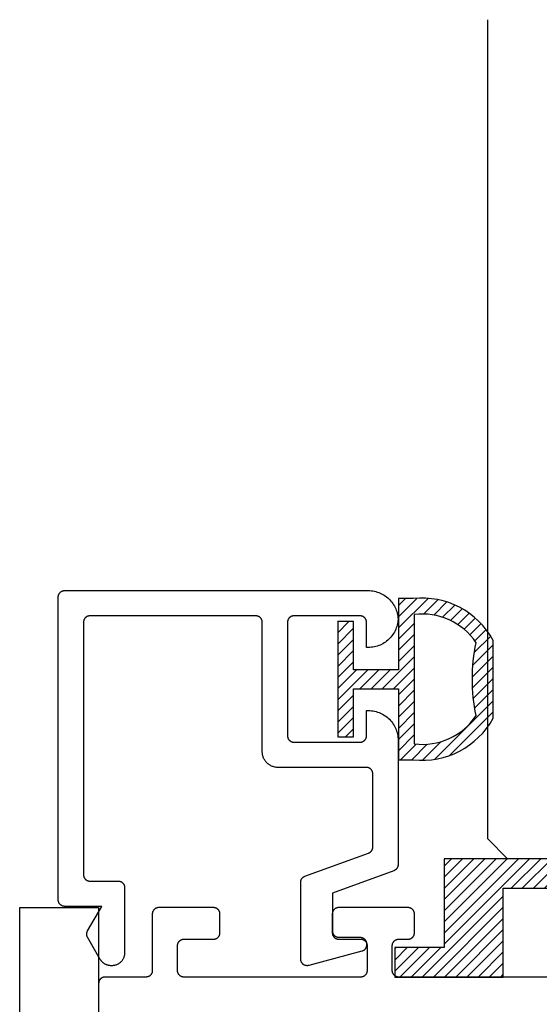
# Model space of a CAD drawing. Units: inches. Extents: x 0.1 to 66.9, y 0.1 to 37.2.
# Drawn here: x 54.9 to 55.7, y 24.6 to 26.2 of the extents above; entities that cross this region are included whole.
import ezdxf

# ---------------------------------------------------------------- set-up
doc = ezdxf.new("R2010")
doc.units = ezdxf.units.IN
doc.header["$MEASUREMENT"] = 0
doc.layers.add('Arcadia-Profile', color=5, linetype='Continuous')
doc.layers.add('Arcadia-Shade', color=8, linetype='Continuous')

# ---------------------------------------------------------------- blocks, each defined once
blk = doc.blocks.new('5051-2')
at = {"layer": 'Arcadia-Shade', "lineweight": -3}
h = blk.add_hatch(dxfattribs=at)
h.set_pattern_fill('ANSI31', color=256, scale=0.1, angle=180, style=0)
h.set_pattern_definition([(225, (0.505352, 0), (0.00883883, -0.00883883), [])])
h.paths.add_polyline_path([(0.1314, 0.2792), (0.1078, 0.2792), (0.1078, 0.1666), (0.0367, 0.1666), (0.0367, 0.2428), (0.0117, 0.2428), (0.0117, 0.1516), (0.0117, 0.0605), (0.0367, 0.0605), (0.0367, 0.1366), (0.1078, 0.1366), (0.1078, 0.024), (0.1314, 0.024, 0.305615), (0.2578, 0.09), (0.2578, 0.2132, 0.305616)])
h.paths.add_polyline_path([(0.2308, 0.2095, 0.104267), (0.231, 0.0941, -0.284857), (0.1328, 0.0492), (0.1328, 0.2541, -0.283634)], flags=16)
at = {"layer": 'Arcadia-Profile', "lineweight": -3}
for points in [[(0.1314, 0.2792), (0.1078, 0.2792), (0.1078, 0.1666), (0.0367, 0.1666), (0.0367, 0.2428), (0.0117, 0.2428), (0.0117, 0.1516), (0.0117, 0.0605), (0.0367, 0.0605), (0.0367, 0.1366), (0.1078, 0.1366), (0.1078, 0.024), (0.1314, 0.024, 0.305615), (0.2578, 0.09), (0.2578, 0.2132, 0.305616)], [(0.231, 0.0941, -0.104267), (0.2308, 0.2095, 0.283634), (0.1328, 0.2541), (0.1328, 0.0492, 0.284857)]]:
    blk.add_lwpolyline(points, format="xyb", close=True, dxfattribs=at)
blk = doc.blocks.new('SB_0912314')
at = {"layer": 'Arcadia-Shade', "lineweight": -3}
h = blk.add_hatch(dxfattribs=at)
h.set_pattern_fill('ANSI31', color=256, scale=0.1, style=0)
h.paths.add_polyline_path([(0.078125, 0.1875), (0.078125, 0.046875), (0, 0.046875), (0, 0), (0.171875, 0), (0.171875, 0.140625), (0.390625, 0.140625), (0.390625, 0), (0.5625, 0), (0.5625, 0.046875), (0.484375, 0.046875), (0.484375, 0.1875)])
at = {"layer": 'Arcadia-Profile'}
blk.add_lwpolyline([(0.078125, 0.1875), (0.078125, 0.046875), (0, 0.046875), (0, 0), (0.171875, 0), (0.171875, 0.140625), (0.390625, 0.140625), (0.390625, 0), (0.5625, 0), (0.5625, 0.046875), (0.484375, 0.046875), (0.484375, 0.1875)], close=True, dxfattribs=at)
blk = doc.blocks.new('*U20')
at = {"layer": 'Arcadia-Profile'}
for p, q in [((0, 0.0312), (0, 1.3287)), ((0.25, 1.3287), (0.25, 0.0312)), ((0.0312, 0), (0, 0.0312)), ((0.25, 0.0312), (0.2188, 0)), ((0.2188, 0), (0.0312, 0))]:
    blk.add_line(p, q, dxfattribs=at)

msp = doc.modelspace()

# ---------------------------------------------------------------- linework, layer by layer
at = {"layer": 'Arcadia-Profile'}
msp.add_lwpolyline([(55.47316, 24.85403), (55.47354, 24.85418), (55.47391, 24.85434), (55.47428, 24.85452), (55.47464, 24.85471), (55.47499, 24.85491), (55.47533, 24.85513), (55.47566, 24.85537), (55.47598, 24.85562), (55.4763, 24.85588), (55.4766, 24.85615), (55.47689, 24.85644), (55.47717, 24.85673), (55.47743, 24.85704), (55.47769, 24.85736), (55.47793, 24.85769), (55.47815, 24.85803), (55.47837, 24.85837), (55.47857, 24.85873), (55.47875, 24.85909), (55.47892, 24.85946), (55.47907, 24.85984), (55.47921, 24.86022), (55.47933, 24.86061), (55.47944, 24.86101), (55.47953, 24.8614), (55.4796, 24.8618), (55.47966, 24.86221), (55.4797, 24.86261), (55.47973, 24.86302), (55.47974, 24.86343), (55.47974, 24.97956), (55.47972, 24.98009), (55.47968, 24.98061), (55.47961, 24.98113), (55.47952, 24.98164), (55.4794, 24.98215), (55.47925, 24.98265), (55.47907, 24.98315), (55.47887, 24.98363), (55.47865, 24.9841), (55.4784, 24.98456), (55.47812, 24.98501), (55.47783, 24.98544), (55.47751, 24.98586), (55.47717, 24.98625), (55.47681, 24.98663), (55.47643, 24.98699), (55.47603, 24.98733), (55.47561, 24.98765), (55.47518, 24.98795), (55.47474, 24.98822), (55.47428, 24.98847), (55.4738, 24.9887), (55.47332, 24.9889), (55.47283, 24.98907), (55.47232, 24.98922), (55.47182, 24.98934), (55.4713, 24.98944), (55.47078, 24.98951), (55.47026, 24.98955), (55.46974, 24.98956), (55.32974, 24.98956), (55.32843, 24.9896), (55.32712, 24.9897), (55.32583, 24.98987), (55.32454, 24.99011), (55.32327, 24.99041), (55.32201, 24.99079), (55.32078, 24.99122), (55.31957, 24.99172), (55.31839, 24.99229), (55.31724, 24.99291), (55.31612, 24.9936), (55.31504, 24.99434), (55.314, 24.99513), (55.31301, 24.99598), (55.31206, 24.99688), (55.31116, 24.99783), (55.31031, 24.99883), (55.30951, 24.99987), (55.30877, 25.00095), (55.30809, 25.00206), (55.30746, 25.00321), (55.3069, 25.00439), (55.3064, 25.0056), (55.30596, 25.00684), (55.30559, 25.00809), (55.30528, 25.00936), (55.30504, 25.01065), (55.30487, 25.01195), (55.30477, 25.01325), (55.30474, 25.01456), (55.30474, 25.21956), (55.30472, 25.22009), (55.30468, 25.22061), (55.30461, 25.22113), (55.30452, 25.22164), (55.3044, 25.22215), (55.30425, 25.22265), (55.30407, 25.22315), (55.30387, 25.22363), (55.30365, 25.2241), (55.3034, 25.22456), (55.30312, 25.22501), (55.30283, 25.22544), (55.30251, 25.22586), (55.30217, 25.22625), (55.30181, 25.22663), (55.30143, 25.22699), (55.30103, 25.22733), (55.30061, 25.22765), (55.30018, 25.22795), (55.29974, 25.22822), (55.29928, 25.22847), (55.2988, 25.2287), (55.29832, 25.2289), (55.29783, 25.22907), (55.29732, 25.22922), (55.29682, 25.22934), (55.2963, 25.22944), (55.29578, 25.22951), (55.29526, 25.22955), (55.29474, 25.22956), (55.03174, 25.22956), (55.03121, 25.22955), (55.03069, 25.22951), (55.03017, 25.22944), (55.02966, 25.22934), (55.02915, 25.22922), (55.02865, 25.22907), (55.02815, 25.2289), (55.02767, 25.2287), (55.0272, 25.22847), (55.02674, 25.22822), (55.02629, 25.22795), (55.02586, 25.22765), (55.02544, 25.22733), (55.02505, 25.22699), (55.02467, 25.22663), (55.02431, 25.22625), (55.02397, 25.22586), (55.02365, 25.22544), (55.02335, 25.22501), (55.02308, 25.22456), (55.02283, 25.2241), (55.0226, 25.22363), (55.0224, 25.22315), (55.02223, 25.22265), (55.02208, 25.22215), (55.02196, 25.22164), (55.02186, 25.22113), (55.02179, 25.22061), (55.02175, 25.22009), (55.02174, 25.21956), (55.02174, 24.81956), (55.02175, 24.81904), (55.02179, 24.81852), (55.02186, 24.818), (55.02196, 24.81748), (55.02208, 24.81697), (55.02223, 24.81647), (55.0224, 24.81598), (55.0226, 24.81549), (55.02283, 24.81502), (55.02308, 24.81456), (55.02335, 24.81412), (55.02365, 24.81368), (55.02397, 24.81327), (55.02431, 24.81287), (55.02467, 24.81249), (55.02505, 24.81213), (55.02544, 24.81179), (55.02586, 24.81147), (55.02629, 24.81118), (55.02674, 24.8109), (55.0272, 24.81065), (55.02767, 24.81043), (55.02815, 24.81023), (55.02865, 24.81005), (55.02915, 24.8099), (55.02966, 24.80978), (55.03017, 24.80969), (55.03069, 24.80962), (55.03121, 24.80958), (55.03174, 24.80956), (55.07674, 24.80956), (55.07726, 24.80955), (55.07778, 24.80951), (55.0783, 24.80944), (55.07882, 24.80934), (55.07932, 24.80922), (55.07983, 24.80907), (55.08032, 24.8089), (55.0808, 24.8087), (55.08128, 24.80847), (55.08174, 24.80822), (55.08218, 24.80795), (55.08261, 24.80765), (55.08303, 24.80733), (55.08343, 24.80699), (55.08381, 24.80663), (55.08417, 24.80625), (55.08451, 24.80586), (55.08483, 24.80544), (55.08512, 24.80501), (55.0854, 24.80456), (55.08565, 24.8041), (55.08587, 24.80363), (55.08607, 24.80315), (55.08625, 24.80265), (55.0864, 24.80215), (55.08652, 24.80164), (55.08661, 24.80113), (55.08668, 24.80061), (55.08672, 24.80009), (55.08674, 24.79956), (55.08674, 24.69556), (55.08671, 24.69452), (55.08663, 24.69347), (55.08649, 24.69243), (55.0863, 24.6914), (55.08606, 24.69039), (55.08576, 24.68938), (55.08541, 24.68839), (55.08501, 24.68743), (55.08456, 24.68648), (55.08406, 24.68556), (55.08351, 24.68467), (55.08292, 24.68381), (55.08228, 24.68298), (55.0816, 24.68218), (55.08088, 24.68142), (55.08012, 24.6807), (55.07932, 24.68002), (55.07849, 24.67938), (55.07763, 24.67879), (55.07674, 24.67824), (55.07582, 24.67774), (55.07487, 24.67729), (55.0739, 24.67689), (55.07292, 24.67654), (55.07191, 24.67624), (55.07089, 24.676), (55.06987, 24.67581), (55.06883, 24.67567), (55.06778, 24.67559), (55.06674, 24.67556), (55.0656, 24.67556), (55.06491, 24.67557), (55.06421, 24.67561), (55.06351, 24.67567), (55.06282, 24.67576), (55.06213, 24.67587), (55.06145, 24.676), (55.06077, 24.67616), (55.06009, 24.67634), (55.05942, 24.67654), (55.05876, 24.67677), (55.05811, 24.67702), (55.05747, 24.67729), (55.05684, 24.67759), (55.05621, 24.6779), (55.0556, 24.67824), (55.05501, 24.6786), (55.05442, 24.67898), (55.05385, 24.67938), (55.05329, 24.6798), (55.05275, 24.68024), (55.05222, 24.6807), (55.05171, 24.68118), (55.05122, 24.68167), (55.05074, 24.68218), (55.05028, 24.68271), (55.04984, 24.68325), (55.04942, 24.68381), (55.04902, 24.68438), (55.04864, 24.68496), (55.04828, 24.68556), (55.02808, 24.72056), (55.02791, 24.72087), (55.02775, 24.72118), (55.0276, 24.72149), (55.02746, 24.72182), (55.02734, 24.72214), (55.02723, 24.72247), (55.02712, 24.72281), (55.02703, 24.72314), (55.02696, 24.72348), (55.02689, 24.72383), (55.02683, 24.72417), (55.02679, 24.72452), (55.02676, 24.72486), (55.02674, 24.72521), (55.02674, 24.72556), (55.02674, 24.72591), (55.02676, 24.72626), (55.02679, 24.72661), (55.02683, 24.72695), (55.02689, 24.7273), (55.02696, 24.72764), (55.02703, 24.72798), (55.02712, 24.72832), (55.02723, 24.72865), (55.02734, 24.72898), (55.02746, 24.72931), (55.0276, 24.72963), (55.02775, 24.72995), (55.02791, 24.73026), (55.02808, 24.73056), (55.05059, 24.76956), (54.99174, 24.76956), (54.99121, 24.76958), (54.99069, 24.76962), (54.99017, 24.76969), (54.98966, 24.76978), (54.98915, 24.7699), (54.98865, 24.77005), (54.98815, 24.77023), (54.98767, 24.77043), (54.9872, 24.77065), (54.98674, 24.7709), (54.98629, 24.77118), (54.98586, 24.77147), (54.98544, 24.77179), (54.98505, 24.77213), (54.98467, 24.77249), (54.98431, 24.77287), (54.98397, 24.77327), (54.98365, 24.77368), (54.98335, 24.77412), (54.98308, 24.77456), (54.98283, 24.77502), (54.9826, 24.77549), (54.9824, 24.77598), (54.98223, 24.77647), (54.98208, 24.77697), (54.98196, 24.77748), (54.98186, 24.778), (54.98179, 24.77852), (54.98175, 24.77904), (54.98174, 24.77956), (54.98174, 25.25956), (54.98175, 25.26009), (54.98179, 25.26061), (54.98186, 25.26113), (54.98196, 25.26164), (54.98208, 25.26215), (54.98223, 25.26265), (54.9824, 25.26315), (54.9826, 25.26363), (54.98283, 25.2641), (54.98308, 25.26456), (54.98335, 25.26501), (54.98365, 25.26544), (54.98397, 25.26586), (54.98431, 25.26625), (54.98467, 25.26663), (54.98505, 25.26699), (54.98544, 25.26733), (54.98586, 25.26765), (54.98629, 25.26795), (54.98674, 25.26822), (54.9872, 25.26847), (54.98767, 25.2687), (54.98815, 25.2689), (54.98865, 25.26907), (54.98915, 25.26922), (54.98966, 25.26934), (54.99017, 25.26944), (54.99069, 25.26951), (54.99121, 25.26955), (54.99174, 25.26956), (55.47274, 25.26956), (55.47513, 25.2695), (55.47752, 25.26932), (55.47989, 25.26901), (55.48225, 25.26859), (55.48458, 25.26805), (55.48688, 25.26738), (55.48914, 25.26661), (55.49136, 25.26571), (55.49354, 25.26471), (55.49566, 25.26359), (55.49772, 25.26237), (55.49971, 25.26105), (55.50164, 25.25963), (55.50349, 25.25811), (55.50526, 25.2565), (55.50694, 25.2548), (55.50854, 25.25301), (55.51004, 25.25115), (55.51145, 25.24921), (55.51276, 25.24721), (55.51396, 25.24514), (55.51506, 25.24301), (55.51604, 25.24083), (55.51692, 25.2386), (55.51768, 25.23633), (55.51832, 25.23402), (55.51884, 25.23169), (55.51925, 25.22933), (55.51953, 25.22695), (55.51969, 25.22456), (55.51953, 25.22217), (55.51925, 25.2198), (55.51884, 25.21744), (55.51832, 25.2151), (55.51768, 25.2128), (55.51692, 25.21052), (55.51604, 25.2083), (55.51506, 25.20611), (55.51396, 25.20399), (55.51276, 25.20192), (55.51145, 25.19991), (55.51004, 25.19797), (55.50854, 25.19611), (55.50694, 25.19433), (55.50526, 25.19263), (55.50349, 25.19102), (55.50164, 25.1895), (55.49971, 25.18807), (55.49772, 25.18675), (55.49566, 25.18553), (55.49354, 25.18442), (55.49136, 25.18341), (55.48914, 25.18252), (55.48688, 25.18174), (55.48458, 25.18108), (55.48225, 25.18053), (55.47989, 25.18011), (55.47752, 25.17981), (55.47513, 25.17962), (55.47274, 25.17956), (55.46974, 25.17956), (55.46974, 25.21956), (55.46972, 25.22009), (55.46968, 25.22061), (55.46961, 25.22113), (55.46952, 25.22164), (55.4694, 25.22215), (55.46925, 25.22265), (55.46907, 25.22315), (55.46887, 25.22363), (55.46865, 25.2241), (55.4684, 25.22456), (55.46812, 25.22501), (55.46783, 25.22544), (55.46751, 25.22586), (55.46717, 25.22625), (55.46681, 25.22663), (55.46643, 25.22699), (55.46603, 25.22733), (55.46561, 25.22765), (55.46518, 25.22795), (55.46474, 25.22822), (55.46428, 25.22847), (55.4638, 25.2287), (55.46332, 25.2289), (55.46283, 25.22907), (55.46232, 25.22922), (55.46182, 25.22934), (55.4613, 25.22944), (55.46078, 25.22951), (55.46026, 25.22955), (55.45974, 25.22956), (55.35474, 25.22956), (55.35421, 25.22955), (55.35369, 25.22951), (55.35317, 25.22944), (55.35266, 25.22934), (55.35215, 25.22922), (55.35165, 25.22907), (55.35115, 25.2289), (55.35067, 25.2287), (55.3502, 25.22847), (55.34974, 25.22822), (55.34929, 25.22795), (55.34886, 25.22765), (55.34844, 25.22733), (55.34805, 25.22699), (55.34767, 25.22663), (55.34731, 25.22625), (55.34697, 25.22586), (55.34665, 25.22544), (55.34635, 25.22501), (55.34608, 25.22456), (55.34583, 25.2241), (55.3456, 25.22363), (55.3454, 25.22315), (55.34523, 25.22265), (55.34508, 25.22215), (55.34496, 25.22164), (55.34486, 25.22113), (55.34479, 25.22061), (55.34475, 25.22009), (55.34474, 25.21956), (55.34474, 25.03956), (55.34475, 25.03904), (55.34479, 25.03852), (55.34486, 25.038), (55.34496, 25.03748), (55.34508, 25.03697), (55.34523, 25.03647), (55.3454, 25.03598), (55.3456, 25.03549), (55.34583, 25.03502), (55.34608, 25.03456), (55.34635, 25.03412), (55.34665, 25.03368), (55.34697, 25.03327), (55.34731, 25.03287), (55.34767, 25.03249), (55.34805, 25.03213), (55.34844, 25.03179), (55.34886, 25.03147), (55.34929, 25.03118), (55.34974, 25.0309), (55.3502, 25.03065), (55.35067, 25.03043), (55.35115, 25.03023), (55.35165, 25.03005), (55.35215, 25.0299), (55.35266, 25.02978), (55.35317, 25.02969), (55.35369, 25.02962), (55.35421, 25.02958), (55.35474, 25.02956), (55.45974, 25.02956), (55.46026, 25.02958), (55.46078, 25.02962), (55.4613, 25.02969), (55.46182, 25.02978), (55.46232, 25.0299), (55.46283, 25.03005), (55.46332, 25.03023), (55.4638, 25.03043), (55.46428, 25.03065), (55.46474, 25.0309), (55.46518, 25.03118), (55.46561, 25.03147), (55.46603, 25.03179), (55.46643, 25.03213), (55.46681, 25.03249), (55.46717, 25.03287), (55.46751, 25.03327), (55.46783, 25.03368), (55.46812, 25.03412), (55.4684, 25.03456), (55.46865, 25.03502), (55.46887, 25.03549), (55.46907, 25.03598), (55.46925, 25.03647), (55.4694, 25.03697), (55.46952, 25.03748), (55.46961, 25.038), (55.46968, 25.03852), (55.46972, 25.03904), (55.46974, 25.03956), (55.46974, 25.07956), (55.47274, 25.07956), (55.4752, 25.0795), (55.47765, 25.0793), (55.48009, 25.07898), (55.48251, 25.07853), (55.4849, 25.07796), (55.48726, 25.07726), (55.48958, 25.07644), (55.49185, 25.0755), (55.49407, 25.07444), (55.49624, 25.07327), (55.49833, 25.07198), (55.50036, 25.07059), (55.50231, 25.06909), (55.50419, 25.06749), (55.50597, 25.0658), (55.50766, 25.06401), (55.50926, 25.06214), (55.51076, 25.06019), (55.51215, 25.05816), (55.51344, 25.05606), (55.51461, 25.0539), (55.51567, 25.05168), (55.51661, 25.04941), (55.51744, 25.04709), (55.51814, 25.04473), (55.51871, 25.04233), (55.51916, 25.03991), (55.51948, 25.03747), (55.51967, 25.03502), (55.51974, 25.03256), (55.51974, 24.83542), (55.51973, 24.83501), (55.5197, 24.8346), (55.51966, 24.8342), (55.5196, 24.8338), (55.51953, 24.83339), (55.51944, 24.833), (55.51933, 24.8326), (55.51921, 24.83222), (55.51907, 24.83183), (55.51892, 24.83146), (55.51875, 24.83109), (55.51857, 24.83072), (55.51837, 24.83037), (55.51815, 24.83002), (55.51793, 24.82968), (55.51769, 24.82935), (55.51743, 24.82903), (55.51717, 24.82873), (55.51689, 24.82843), (55.5166, 24.82814), (55.5163, 24.82787), (55.51598, 24.82761), (55.51566, 24.82736), (55.51533, 24.82713), (55.51499, 24.82691), (55.51464, 24.8267), (55.51428, 24.82651), (55.51391, 24.82633), (55.51354, 24.82617), (55.51316, 24.82602), (55.41574, 24.79056), (55.41574, 24.73056), (55.41575, 24.73004), (55.41579, 24.72952), (55.41586, 24.729), (55.41596, 24.72848), (55.41608, 24.72797), (55.41623, 24.72747), (55.4164, 24.72698), (55.4166, 24.72649), (55.41683, 24.72602), (55.41708, 24.72556), (55.41735, 24.72512), (55.41765, 24.72468), (55.41797, 24.72427), (55.41831, 24.72387), (55.41867, 24.72349), (55.41905, 24.72313), (55.41944, 24.72279), (55.41986, 24.72247), (55.42029, 24.72218), (55.42074, 24.7219), (55.4212, 24.72165), (55.42167, 24.72143), (55.42215, 24.72123), (55.42265, 24.72105), (55.42315, 24.7209), (55.42366, 24.72078), (55.42417, 24.72069), (55.42469, 24.72062), (55.42521, 24.72058), (55.42574, 24.72056), (55.45974, 24.72056), (55.46026, 24.72055), (55.46078, 24.72051), (55.4613, 24.72044), (55.46182, 24.72034), (55.46232, 24.72022), (55.46283, 24.72007), (55.46332, 24.7199), (55.4638, 24.7197), (55.46428, 24.71947), (55.46474, 24.71922), (55.46518, 24.71895), (55.46561, 24.71865), (55.46603, 24.71833), (55.46643, 24.71799), (55.46681, 24.71763), (55.46717, 24.71725), (55.46751, 24.71686), (55.46783, 24.71644), (55.46812, 24.71601), (55.4684, 24.71556), (55.46865, 24.7151), (55.46887, 24.71463), (55.46907, 24.71415), (55.46925, 24.71365), (55.4694, 24.71315), (55.46952, 24.71264), (55.46961, 24.71213), (55.46968, 24.71161), (55.46972, 24.71109), (55.46974, 24.71056), (55.46974, 24.70807), (55.46973, 24.70763), (55.4697, 24.7072), (55.46965, 24.70676), (55.46958, 24.70633), (55.4695, 24.70591), (55.4694, 24.70548), (55.46927, 24.70506), (55.46913, 24.70465), (55.46898, 24.70424), (55.4688, 24.70384), (55.46861, 24.70345), (55.4684, 24.70307), (55.46817, 24.7027), (55.46793, 24.70233), (55.46767, 24.70198), (55.4674, 24.70164), (55.46711, 24.70131), (55.46681, 24.701), (55.46649, 24.7007), (55.46616, 24.70041), (55.46582, 24.70014), (55.46547, 24.69988), (55.46511, 24.69964), (55.46474, 24.69941), (55.46435, 24.6992), (55.46396, 24.69901), (55.46356, 24.69883), (55.46316, 24.69867), (55.46274, 24.69853), (55.46232, 24.69841), (55.37832, 24.6759), (55.37773, 24.67576), (55.37713, 24.67566), (55.37652, 24.67559), (55.37591, 24.67556), (55.3753, 24.67557), (55.37469, 24.67562), (55.37409, 24.6757), (55.37349, 24.67582), (55.3729, 24.67597), (55.37232, 24.67616), (55.37175, 24.67639), (55.3712, 24.67665), (55.37066, 24.67695), (55.37014, 24.67727), (55.36965, 24.67763), (55.36918, 24.67801), (55.36873, 24.67843), (55.36831, 24.67887), (55.36791, 24.67934), (55.36755, 24.67983), (55.36721, 24.68034), (55.36691, 24.68087), (55.36664, 24.68141), (55.3664, 24.68198), (55.3662, 24.68255), (55.36603, 24.68314), (55.3659, 24.68374), (55.36581, 24.68434), (55.36576, 24.68495), (55.36574, 24.68556), (55.36574, 24.80793), (55.36574, 24.80834), (55.36577, 24.80874), (55.36581, 24.80915), (55.36587, 24.80955), (55.36594, 24.80995), (55.36603, 24.81035), (55.36614, 24.81074), (55.36626, 24.81113), (55.3664, 24.81151), (55.36655, 24.81189), (55.36672, 24.81226), (55.36691, 24.81262), (55.36711, 24.81298), (55.36732, 24.81333), (55.36755, 24.81366), (55.36779, 24.81399), (55.36804, 24.81431), (55.36831, 24.81462), (55.36858, 24.81492), (55.36887, 24.8152), (55.36918, 24.81548), (55.36949, 24.81574), (55.36981, 24.81598), (55.37014, 24.81622), (55.37049, 24.81644), (55.37084, 24.81665), (55.3712, 24.81684), (55.37156, 24.81702), (55.37194, 24.81718), (55.37232, 24.81733)], close=True, dxfattribs=at)
at = {"layer": 'Arcadia-Profile', "lineweight": -3}
msp.add_lwpolyline([(54.92066, 18.07956), (54.92066, 24.76756), (55.04566, 24.76756), (55.04566, 23.14256), (56.53566, 23.14256), (56.53566, 24.76756), (56.66066, 24.76756), (56.66066, 18.07956)], dxfattribs=at)
at = {"layer": 'Arcadia-Profile'}
msp.add_lwpolyline([(55.79566, 24.65756), (55.52066, 24.65756), (55.52014, 24.65758), (55.51962, 24.65762), (55.5191, 24.65769), (55.51858, 24.65778), (55.51807, 24.6579), (55.51757, 24.65805), (55.51708, 24.65823), (55.51659, 24.65843), (55.51612, 24.65865), (55.51566, 24.6589), (55.51521, 24.65918), (55.51478, 24.65947), (55.51437, 24.65979), (55.51397, 24.66013), (55.51359, 24.66049), (55.51323, 24.66087), (55.51289, 24.66127), (55.51257, 24.66169), (55.51227, 24.66212), (55.512, 24.66256), (55.51175, 24.66302), (55.51152, 24.6635), (55.51132, 24.66398), (55.51115, 24.66447), (55.511, 24.66498), (55.51088, 24.66549), (55.51078, 24.666), (55.51072, 24.66652), (55.51067, 24.66704), (55.51066, 24.66756), (55.51066, 24.70756), (55.51067, 24.70809), (55.51072, 24.70861), (55.51078, 24.70913), (55.51088, 24.70964), (55.511, 24.71015), (55.51115, 24.71065), (55.51132, 24.71115), (55.51152, 24.71163), (55.51175, 24.7121), (55.512, 24.71256), (55.51227, 24.71301), (55.51257, 24.71344), (55.51289, 24.71386), (55.51323, 24.71426), (55.51359, 24.71464), (55.51397, 24.715), (55.51437, 24.71534), (55.51478, 24.71565), (55.51521, 24.71595), (55.51566, 24.71622), (55.51612, 24.71647), (55.51659, 24.7167), (55.51708, 24.7169), (55.51757, 24.71707), (55.51807, 24.71722), (55.51858, 24.71735), (55.5191, 24.71744), (55.51962, 24.71751), (55.52014, 24.71755), (55.52066, 24.71756), (55.53566, 24.71756), (55.53618, 24.71758), (55.53671, 24.71762), (55.53722, 24.71769), (55.53774, 24.71778), (55.53825, 24.7179), (55.53875, 24.71805), (55.53924, 24.71823), (55.53973, 24.71843), (55.5402, 24.71865), (55.54066, 24.7189), (55.54111, 24.71918), (55.54154, 24.71947), (55.54195, 24.71979), (55.54235, 24.72013), (55.54273, 24.72049), (55.54309, 24.72087), (55.54343, 24.72127), (55.54375, 24.72169), (55.54405, 24.72212), (55.54432, 24.72256), (55.54457, 24.72302), (55.5448, 24.7235), (55.545, 24.72398), (55.54517, 24.72447), (55.54532, 24.72498), (55.54544, 24.72549), (55.54554, 24.726), (55.54561, 24.72652), (55.54565, 24.72704), (55.54566, 24.72756), (55.54566, 24.75756), (55.54565, 24.75809), (55.54561, 24.75861), (55.54554, 24.75913), (55.54544, 24.75964), (55.54532, 24.76015), (55.54517, 24.76065), (55.545, 24.76115), (55.5448, 24.76163), (55.54457, 24.7621), (55.54432, 24.76256), (55.54405, 24.76301), (55.54375, 24.76344), (55.54343, 24.76386), (55.54309, 24.76426), (55.54273, 24.76464), (55.54235, 24.765), (55.54195, 24.76534), (55.54154, 24.76565), (55.54111, 24.76595), (55.54066, 24.76622), (55.5402, 24.76647), (55.53973, 24.7667), (55.53924, 24.7669), (55.53875, 24.76707), (55.53825, 24.76722), (55.53774, 24.76735), (55.53722, 24.76744), (55.53671, 24.76751), (55.53618, 24.76755), (55.53566, 24.76756), (55.42566, 24.76756), (55.42514, 24.76755), (55.42462, 24.76751), (55.4241, 24.76744), (55.42358, 24.76735), (55.42307, 24.76722), (55.42257, 24.76707), (55.42208, 24.7669), (55.42159, 24.7667), (55.42112, 24.76647), (55.42066, 24.76622), (55.42021, 24.76595), (55.41978, 24.76565), (55.41937, 24.76534), (55.41897, 24.765), (55.41859, 24.76464), (55.41823, 24.76426), (55.41789, 24.76386), (55.41757, 24.76344), (55.41727, 24.76301), (55.417, 24.76256), (55.41675, 24.7621), (55.41652, 24.76163), (55.41632, 24.76115), (55.41615, 24.76065), (55.416, 24.76015), (55.41588, 24.75964), (55.41578, 24.75913), (55.41572, 24.75861), (55.41567, 24.75809), (55.41566, 24.75756), (55.41566, 24.72756), (55.41567, 24.72704), (55.41572, 24.72652), (55.41578, 24.726), (55.41588, 24.72549), (55.416, 24.72498), (55.41615, 24.72447), (55.41632, 24.72398), (55.41652, 24.7235), (55.41675, 24.72302), (55.417, 24.72256), (55.41727, 24.72212), (55.41757, 24.72169), (55.41789, 24.72127), (55.41823, 24.72087), (55.41859, 24.72049), (55.41897, 24.72013), (55.41937, 24.71979), (55.41978, 24.71947), (55.42021, 24.71918), (55.42066, 24.7189), (55.42112, 24.71865), (55.42159, 24.71843), (55.42208, 24.71823), (55.42257, 24.71805), (55.42307, 24.7179), (55.42358, 24.71778), (55.4241, 24.71769), (55.42462, 24.71762), (55.42514, 24.71758), (55.42566, 24.71756), (55.46066, 24.71756), (55.46118, 24.71755), (55.46171, 24.71751), (55.46222, 24.71744), (55.46274, 24.71735), (55.46325, 24.71722), (55.46375, 24.71707), (55.46424, 24.7169), (55.46473, 24.7167), (55.4652, 24.71647), (55.46566, 24.71622), (55.46611, 24.71595), (55.46654, 24.71565), (55.46695, 24.71534), (55.46735, 24.715), (55.46773, 24.71464), (55.46809, 24.71426), (55.46843, 24.71386), (55.46875, 24.71344), (55.46905, 24.71301), (55.46932, 24.71256), (55.46957, 24.7121), (55.4698, 24.71163), (55.47, 24.71115), (55.47017, 24.71065), (55.47032, 24.71015), (55.47044, 24.70964), (55.47054, 24.70913), (55.47061, 24.70861), (55.47065, 24.70809), (55.47066, 24.70756), (55.47066, 24.66756), (55.47065, 24.66704), (55.47061, 24.66652), (55.47054, 24.666), (55.47044, 24.66549), (55.47032, 24.66498), (55.47017, 24.66447), (55.47, 24.66398), (55.4698, 24.6635), (55.46957, 24.66302), (55.46932, 24.66256), (55.46905, 24.66212), (55.46875, 24.66169), (55.46843, 24.66127), (55.46809, 24.66087), (55.46773, 24.66049), (55.46735, 24.66013), (55.46695, 24.65979), (55.46654, 24.65947), (55.46611, 24.65918), (55.46566, 24.6589), (55.4652, 24.65865), (55.46473, 24.65843), (55.46424, 24.65823), (55.46375, 24.65805), (55.46325, 24.6579), (55.46274, 24.65778), (55.46222, 24.65769), (55.46171, 24.65762), (55.46118, 24.65758), (55.46066, 24.65756), (55.18066, 24.65756), (55.18014, 24.65758), (55.17962, 24.65762), (55.1791, 24.65769), (55.17858, 24.65778), (55.17807, 24.6579), (55.17757, 24.65805), (55.17708, 24.65823), (55.17659, 24.65843), (55.17612, 24.65865), (55.17566, 24.6589), (55.17521, 24.65918), (55.17478, 24.65947), (55.17437, 24.65979), (55.17397, 24.66013), (55.17359, 24.66049), (55.17323, 24.66087), (55.17289, 24.66127), (55.17257, 24.66169), (55.17227, 24.66212), (55.172, 24.66256), (55.17175, 24.66302), (55.17152, 24.6635), (55.17132, 24.66398), (55.17115, 24.66447), (55.171, 24.66498), (55.17088, 24.66549), (55.17078, 24.666), (55.17072, 24.66652), (55.17067, 24.66704), (55.17066, 24.66756), (55.17066, 24.70756), (55.17067, 24.70809), (55.17072, 24.70861), (55.17078, 24.70913), (55.17088, 24.70964), (55.171, 24.71015), (55.17115, 24.71065), (55.17132, 24.71115), (55.17152, 24.71163), (55.17175, 24.7121), (55.172, 24.71256), (55.17227, 24.71301), (55.17257, 24.71344), (55.17289, 24.71386), (55.17323, 24.71426), (55.17359, 24.71464), (55.17397, 24.715), (55.17437, 24.71534), (55.17478, 24.71565), (55.17521, 24.71595), (55.17566, 24.71622), (55.17612, 24.71647), (55.17659, 24.7167), (55.17708, 24.7169), (55.17757, 24.71707), (55.17807, 24.71722), (55.17858, 24.71735), (55.1791, 24.71744), (55.17962, 24.71751), (55.18014, 24.71755), (55.18066, 24.71756), (55.22766, 24.71756), (55.22818, 24.71758), (55.22871, 24.71762), (55.22922, 24.71769), (55.22974, 24.71778), (55.23025, 24.7179), (55.23075, 24.71805), (55.23124, 24.71823), (55.23173, 24.71843), (55.2322, 24.71865), (55.23266, 24.7189), (55.23311, 24.71918), (55.23354, 24.71947), (55.23395, 24.71979), (55.23435, 24.72013), (55.23473, 24.72049), (55.23509, 24.72087), (55.23543, 24.72127), (55.23575, 24.72169), (55.23605, 24.72212), (55.23632, 24.72256), (55.23657, 24.72302), (55.2368, 24.7235), (55.237, 24.72398), (55.23717, 24.72447), (55.23732, 24.72498), (55.23744, 24.72549), (55.23754, 24.726), (55.23761, 24.72652), (55.23765, 24.72704), (55.23766, 24.72756), (55.23766, 24.75756), (55.23765, 24.75809), (55.23761, 24.75861), (55.23754, 24.75913), (55.23744, 24.75964), (55.23732, 24.76015), (55.23717, 24.76065), (55.237, 24.76115), (55.2368, 24.76163), (55.23657, 24.7621), (55.23632, 24.76256), (55.23605, 24.76301), (55.23575, 24.76344), (55.23543, 24.76386), (55.23509, 24.76426), (55.23473, 24.76464), (55.23435, 24.765), (55.23395, 24.76534), (55.23354, 24.76565), (55.23311, 24.76595), (55.23266, 24.76622), (55.2322, 24.76647), (55.23173, 24.7667), (55.23124, 24.7669), (55.23075, 24.76707), (55.23025, 24.76722), (55.22974, 24.76735), (55.22922, 24.76744), (55.22871, 24.76751), (55.22818, 24.76755), (55.22766, 24.76756), (55.14066, 24.76756), (55.14014, 24.76755), (55.13962, 24.76751), (55.1391, 24.76744), (55.13858, 24.76735), (55.13807, 24.76722), (55.13757, 24.76707), (55.13708, 24.7669), (55.13659, 24.7667), (55.13612, 24.76647), (55.13566, 24.76622), (55.13521, 24.76595), (55.13478, 24.76565), (55.13437, 24.76534), (55.13397, 24.765), (55.13359, 24.76464), (55.13323, 24.76426), (55.13289, 24.76386), (55.13257, 24.76344), (55.13227, 24.76301), (55.132, 24.76256), (55.13175, 24.7621), (55.13153, 24.76163), (55.13132, 24.76115), (55.13115, 24.76065), (55.131, 24.76015), (55.13088, 24.75964), (55.13078, 24.75913), (55.13072, 24.75861), (55.13067, 24.75809), (55.13066, 24.75756), (55.13066, 24.66756), (55.13065, 24.66704), (55.13061, 24.66652), (55.13054, 24.666), (55.13044, 24.66549), (55.13032, 24.66498), (55.13017, 24.66447), (55.13, 24.66398), (55.1298, 24.6635), (55.12957, 24.66302), (55.12932, 24.66256), (55.12905, 24.66212), (55.12875, 24.66169), (55.12843, 24.66127), (55.12809, 24.66087), (55.12773, 24.66049), (55.12735, 24.66013), (55.12695, 24.65979), (55.12654, 24.65947), (55.12611, 24.65918), (55.12566, 24.6589), (55.1252, 24.65865), (55.12473, 24.65843), (55.12424, 24.65823), (55.12375, 24.65805), (55.12325, 24.6579), (55.12274, 24.65778), (55.12222, 24.65769), (55.12171, 24.65762), (55.12118, 24.65758), (55.12066, 24.65756), (55.05566, 24.65756), (55.05514, 24.65755), (55.05462, 24.65751), (55.0541, 24.65744), (55.05358, 24.65735), (55.05307, 24.65722), (55.05257, 24.65707), (55.05208, 24.6569), (55.05159, 24.6567), (55.05112, 24.65647), (55.05066, 24.65622), (55.05021, 24.65595), (55.04978, 24.65565), (55.04937, 24.65534), (55.04897, 24.655), (55.04859, 24.65464), (55.04823, 24.65426), (55.04789, 24.65386), (55.04757, 24.65344), (55.04727, 24.65301), (55.047, 24.65256), (55.04675, 24.6521), (55.04653, 24.65163), (55.04632, 24.65115), (55.04615, 24.65065), (55.046, 24.65015), (55.04588, 24.64964), (55.04578, 24.64913), (55.04572, 24.64861), (55.04567, 24.64809), (55.04566, 24.64756), (55.04566, 24.40756)], dxfattribs=at)

# ---------------------------------------------------------------- block references
at = {"lineweight": -3}
msp.add_blockref('*U20', (55.66192, 24.84506), dxfattribs=at)
at = {"layer": 'Arcadia-Profile', "lineweight": -3}
for name, p in [('5051-2', (55.41249, 24.97764)), ('SB_0912314', (55.51441, 24.65756))]:
    msp.add_blockref(name, p, dxfattribs=at)

doc.saveas('drawing.dxf')
